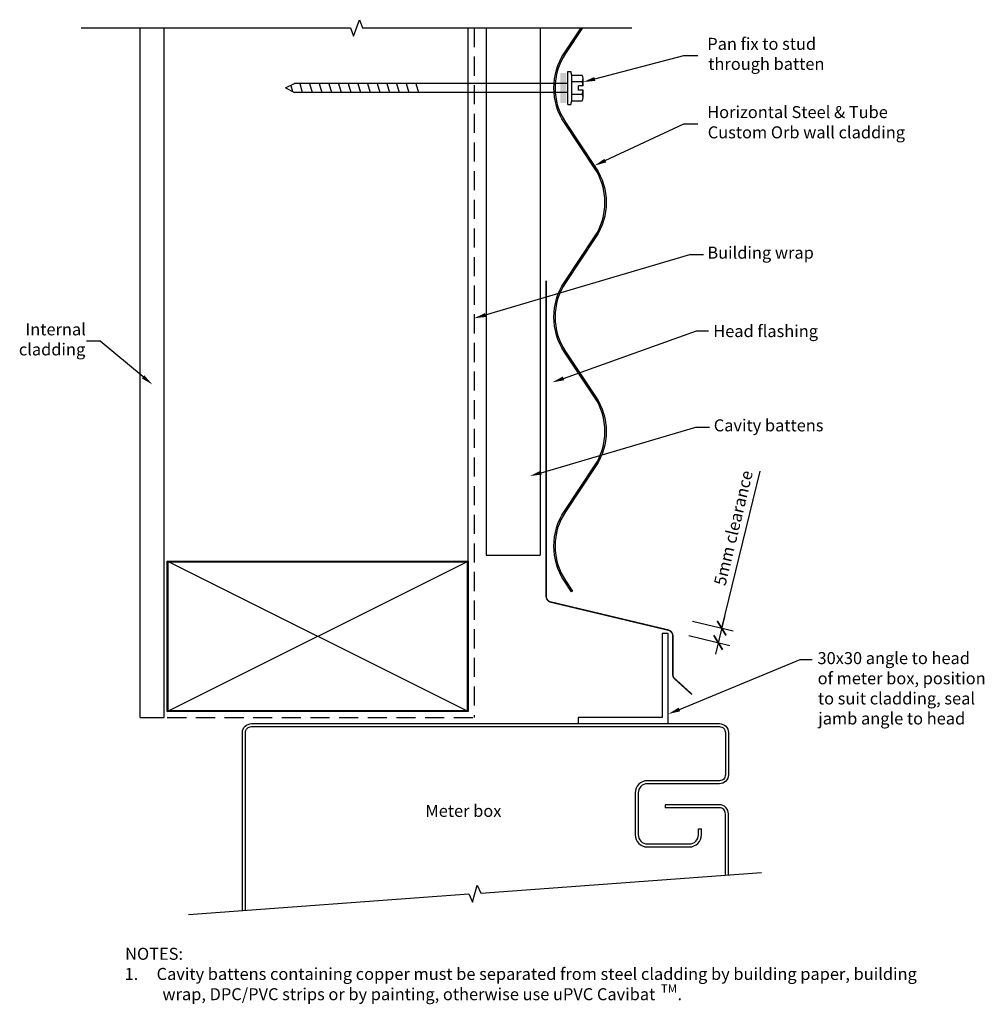
# Model space of a CAD drawing. Extents: x -149 to 172, y -97 to 230.
import ezdxf

# ---------------------------------------------------------------- set-up
doc = ezdxf.new("R2010")
doc.units = 0
doc.header["$LTSCALE"] = 0.5
doc.header["$PDMODE"] = 3
doc.linetypes.add('HCAV-18_METR_FLSH_HZ$0$DAS', pattern=[19.05, 12.7, -6.35])
doc.layers.get('0').update_dxf_attribs({"linetype": 'CONTINUOUS'})
doc.layers.get('DEFPOINTS').update_dxf_attribs({"color": 231, "linetype": 'CONTINUOUS'})
doc.styles.add('HCAV-18_METR_FLSH_HZ$0$ARI', font='txt')
doc.styles.add('HCAV-18_METR_FLSH_HZ$0$TEX', font='txt')
doc.dimstyles.get("Standard").update_dxf_attribs({"dimtxt": 2.5, "dimasz": 2.5, "dimexe": 1.25, "dimexo": 0.625, "dimtad": 1, "dimcen": 2.5, "dimazin": 3, "dimtfac": 1, "dimtmove": 0, "dimatfit": 3})

# ---------------------------------------------------------------- blocks, each defined once
blk = doc.blocks.new('*U8')
at = {"linetype": 'CONTINUOUS', "style": 'HCAV-18_METR_FLSH_HZ$0$TEX'}
for s, p in [('Internal', (-147.17, 125.17)), ('cladding', (-149.36, 118.5))]:
    blk.add_text(s, height=4, dxfattribs=at).set_placement(p)
blk = doc.blocks.new('*U9')
blk.add_lwpolyline([(-108.05, 111.37), (-122.32, 123.25), (-126.92, 123.25)])
blk.add_solid([(-107.62, 111.89), (-104.97, 108.81), (-108.47, 110.86)])
blk = doc.blocks.new('*U10')
at = {"linetype": 'CONTINUOUS', "style": 'HCAV-18_METR_FLSH_HZ$0$TEX'}
for s, p in [('Pan fix to stud', (79.57, 220.14)), ('through batten', (79.9, 213.47))]:
    blk.add_text(s, height=4, dxfattribs=at).set_placement(p)
blk = doc.blocks.new('*U11')
at = {"extrusion": (0, 0, -1)}
blk.add_lwpolyline([(-42.16, 210.45), (-71.82, 218.25), (-76.43, 218.25)], dxfattribs=at)
blk.add_solid([(-41.99, 211.1), (-38.29, 209.43), (-42.33, 209.81)], dxfattribs=at)
blk = doc.blocks.new('*U12')
at = {"linetype": 'CONTINUOUS', "style": 'HCAV-18_METR_FLSH_HZ$0$TEX'}
blk.add_text('Building wrap', height=4, dxfattribs=at).set_placement((79.59, 150.67))
blk = doc.blocks.new('*U13')
at = {"extrusion": (0, 0, -1)}
blk.add_lwpolyline([(-5.84, 131.96), (-73.74, 152.08), (-78.34, 152.08)], dxfattribs=at)
blk.add_solid([(-5.65, 132.6), (-2, 130.83), (-6.02, 131.32)], dxfattribs=at)
blk = doc.blocks.new('*U14')
at = {"linetype": 'CONTINUOUS', "style": 'HCAV-18_METR_FLSH_HZ$0$TEX'}
blk.add_text('Cavity battens', height=4, dxfattribs=at).set_placement((81.72, 93.23))
blk = doc.blocks.new('*U15')
at = {"extrusion": (0, 0, -1)}
blk.add_lwpolyline([(-24.34, 79.48), (-75.74, 94.68), (-80.34, 94.68)], dxfattribs=at)
blk.add_solid([(-24.15, 80.12), (-20.5, 78.35), (-24.52, 78.85)], dxfattribs=at)
blk = doc.blocks.new('*U16')
at = {"linetype": 'CONTINUOUS', "style": 'HCAV-18_METR_FLSH_HZ$0$TEX'}
for s, p in [('Horizontal Steel & Tube', (79.55, 197.44)), ('Custom Orb wall cladding', (79.72, 190.7))]:
    blk.add_text(s, height=4, dxfattribs=at).set_placement(p)
blk = doc.blocks.new('*U17')
at = {"extrusion": (0, 0, -1)}
blk.add_lwpolyline([(-45.65, 183.3), (-71.82, 195.52), (-76.43, 195.52)], dxfattribs=at)
blk.add_solid([(-45.37, 183.9), (-42.02, 181.61), (-45.93, 182.69)], dxfattribs=at)
blk = doc.blocks.new('*U18')
blk.add_lwpolyline([(31.77, 110.86), (76, 126.64), (80, 126.64)])
blk.add_solid([(31.99, 110.23), (28, 109.52), (31.54, 111.49)])
blk = doc.blocks.new('*U19')
at = {"linetype": 'CONTINUOUS', "style": 'HCAV-18_METR_FLSH_HZ$0$TEX'}
blk.add_text('Head flashing', height=4, dxfattribs=at).set_placement((81.55, 124.58))
blk = doc.blocks.new('*U24')
at = {"linetype": 'CONTINUOUS', "style": 'HCAV-18_METR_FLSH_HZ$0$ARI'}
blk.add_text('5mm clearance', height=4, rotation=76.3897, dxfattribs=at).set_placement((85.58, 41.63))
blk = doc.blocks.new('HCAV-18_METR_FLSH_HZ$0$_AR')
at = {"color": 0, "linetype": 'BYBLOCK', "const_width": 0.15}
blk.add_lwpolyline([(-0.5, -0.5), (0.5, 0.5)], dxfattribs=at)
blk = doc.blocks.new('*D6')
for p, q in [((96.99, 79.99), (84.35, 27.76)), ((74.63, 30.12), (88.23, 26.82)), ((85.29, 31.65), (82.25, 19.11)), ((73.47, 25.35), (87.08, 22.05))]:
    blk.add_line(p, q)
at = {"layer": 'DEFPOINTS', "color": 0}
for p in [(34.45, 39.84), (33.3, 35.07), (83.19, 22.99)]:
    blk.add_point(p, dxfattribs=at)
at = {"linetype": 'CONTINUOUS'}
blk.add_blockref('*U24', (0, 0), dxfattribs=at)
at = {"xscale": 4, "yscale": 4, "zscale": 4}
for p, rotation in [((84.35, 27.76), 76.38972302324098), ((83.19, 22.99), 256.389723023241)]:
    blk.add_blockref('HCAV-18_METR_FLSH_HZ$0$_AR', p, dxfattribs=dict(at, rotation=rotation))
blk = doc.blocks.new('*U20')
at = {"linetype": 'CONTINUOUS', "style": 'HCAV-18_METR_FLSH_HZ$0$ARI'}
blk.add_text('Meter box', height=4, dxfattribs=at).set_placement((-14.16, -35.01))
blk = doc.blocks.new('*U21')
blk.add_lwpolyline([(70.3, 0.73), (110.46, 17.31), (114.46, 17.31)])
blk.add_solid([(70.56, 0.11), (66.6, -0.8), (70.05, 1.34)])
blk = doc.blocks.new('*U22')
at = {"linetype": 'CONTINUOUS', "style": 'HCAV-18_METR_FLSH_HZ$0$ARI'}
for s, p in [('30x30 angle to head', (116.22, 15.8)), ('of meter box, position', (116.27, 9.09)), ('to suit cladding, seal', (116.36, 2.39)), ('jamb angle to head', (116.46, -4.28))]:
    blk.add_text(s, height=4, dxfattribs=at).set_placement(p)
blk = doc.blocks.new('*U23')
at = {"linetype": 'CONTINUOUS', "style": 'HCAV-18_METR_FLSH_HZ$0$TEX'}
for s, height, p in [('%%UNOTES:', 4, (-114.02, -82.56)), ('1.     Cavity battens containing copper must be separated from steel cladding by building paper, building', 4, (-114.21, -89.26)), ('wrap, DPC/PVC strips or by painting, otherwise use uPVC Cavibat ', 4, (-101.62, -96)), ('TM', 2.8, (64.14, -93.53)), ('.', 4, (69.67, -96))]:
    blk.add_text(s, height=height, dxfattribs=at).set_placement(p)

msp = doc.modelspace()

# ---------------------------------------------------------------- linework, layer by layer
at = {"linetype": 'CONTINUOUS'}
for p, q in [((-109, -2), (-109, 227.424)), ((-101, -2), (-101, 227.424)), ((0, 50), (0, 227.424)), ((6, 227.424), (6, 52)), ((24, 227.424), (24, 52)), ((-100, 0), (0, 50)), ((0, 0), (-100, 50)), ((6, 52), (24, 52)), ((-109, -2), (-101, -2))]:
    msp.add_line(p, q, dxfattribs=at)
for p, q in [((-109, 227.424), (-101, 227.424)), ((33.148, 201.998), (33.148, 212.937)), ((33.148, 212.937), (34.173, 212.937)), ((34.523, 211.712), (34.173, 212.937)), ((34.523, 203.223), (34.523, 211.712)), ((34.523, 211.712), (37.985, 211.712)), ((38.288, 208.217), (38.288, 210.651)), ((-60.673, 207.467), (-57.673, 208.967)), ((-60.673, 207.467), (-57.673, 205.967)), ((-58.943, 208.332), (-58.408, 206.335)), ((33.148, 208.967), (-57.673, 208.967)), ((-55.898, 208.967), (-55.094, 205.967)), ((-52.682, 208.967), (-51.878, 205.967)), ((-49.467, 208.967), (-48.663, 205.967)), ((-46.252, 208.967), (-45.448, 205.967)), ((-43.036, 208.967), (-42.232, 205.967)), ((-39.821, 208.967), (-39.017, 205.967)), ((-36.605, 208.967), (-35.802, 205.967)), ((-33.39, 208.967), (-32.586, 205.967)), ((-30.175, 208.967), (-29.371, 205.967)), ((-26.959, 208.967), (-26.155, 205.967)), ((-23.744, 208.967), (-22.94, 205.967)), ((-20.528, 208.967), (-19.725, 205.967)), ((-17.313, 208.967), (-16.509, 205.967)), ((34.523, 209.589), (37.985, 209.589)), ((36.738, 206.717), (36.738, 208.217)), ((38.288, 208.217), (36.738, 208.217)), ((38.288, 206.717), (36.738, 206.717)), ((38.288, 204.284), (38.288, 206.717)), ((33.148, 205.967), (-57.673, 205.967)), ((34.173, 201.998), (34.523, 203.223)), ((34.523, 205.345), (37.985, 205.345)), ((34.523, 203.223), (37.985, 203.223)), ((33.148, 201.998), (34.173, 201.998)), ((65.603, -31), (65.603, -32)), ((76.603, -39), (77.603, -39))]:
    msp.add_line(p, q)
at = {"linetype": 'HCAV-18_METR_FLSH_HZ$0$DAS'}
for p in [(2, 227.424), (-100, -2)]:
    msp.add_line(p, (2, -2), dxfattribs=at)
at = {"linetype": 'CONTINUOUS', "flags": 128}
for points in [[(-128.687, 227.424), (-39.081, 227.424), (-38.081, 224.677), (-36.081, 230.172), (-35.081, 227.424), (54.525, 227.424)], [(-92.995, -67.518), (0.283, -60.663), (1.482, -63.33), (3.074, -57.703), (4.273, -60.37), (97.551, -53.515)]]:
    msp.add_lwpolyline(points, dxfattribs=at)
for points in [[(34.797, 40.049), (34.453, 39.843), (32.069, 43.421, -0.3026996), (32.069, 66.713), (42.085, 81.743, 0.3026996), (42.085, 104.592), (32.069, 119.621, -0.3026996), (32.069, 142.913), (42.085, 157.943, 0.3026996), (42.085, 180.792), (32.069, 195.821, -0.3026996), (32.069, 219.113), (37.608, 227.424)], [(38.088, 227.424), (32.402, 218.892, 0.3026996), (32.402, 196.043), (42.418, 181.013, -0.3026996), (42.418, 157.721), (32.402, 142.692, 0.3026996), (32.402, 119.843), (42.418, 104.813, -0.3026996), (42.418, 81.521), (32.402, 66.492, 0.3026996), (32.402, 43.643), (34.797, 40.049)]]:
    msp.add_lwpolyline(points, format="xyb")
at = {"const_width": 0.5, "flags": 128}
msp.add_lwpolyline([(26, 143.32), (26, 38.391, 0.3357858), (27.457, 36.466), (66.643, 27.117, -0.3357858), (68.1, 25.193), (68.1, 12.38, 0.2120039), (68.759, 10.897), (74.495, 5.71)], format="xyb", dxfattribs=at)
at = {"linetype": 'CONTINUOUS'}
msp.add_lwpolyline([(0, 50), (0, 0), (-100, 0), (-100, 50)], close=True, dxfattribs=at)
at = {"linetype": 'CONTINUOUS', "const_width": 0.5}
msp.add_lwpolyline([(-0.25, 49.75), (-0.25, 0.25), (-99.75, 0.25), (-99.75, 49.75)], close=True, dxfattribs=at)
at = {"flags": 128}
msp.add_lwpolyline([(64.603, -2), (36.603, -2), (36.603, -4), (66.603, -4), (66.603, 26), (64.603, 26)], close=True, dxfattribs=at)
for points in [[(-75, -66.196), (-75, -7, -0.4142136), (-72, -4), (83.603, -4, -0.4142136), (86.603, -7), (86.603, -21, -0.4142136), (83.603, -24), (59.603, -24, 0.4142136), (56.603, -27), (56.603, -41, 0.4142136), (59.603, -44), (73.603, -44, 0.4142136), (76.603, -41), (76.603, -39)], [(-74, -66.122), (-74, -7, -0.4142136), (-72, -5), (83.603, -5, -0.4142136), (85.603, -7), (85.603, -21, -0.4142136), (83.603, -23), (59.603, -23, 0.4142136), (55.603, -27), (55.603, -41, 0.4142136), (59.603, -45), (73.603, -45, 0.4142136), (77.603, -41), (77.603, -39)], [(86.603, -54.319), (86.603, -34, 0.4142136), (83.603, -31), (65.603, -31)], [(85.603, -54.393), (85.603, -34, 0.4142136), (83.603, -32), (65.603, -32)]]:
    msp.add_lwpolyline(points, format="xyb", dxfattribs=at)
for centre, radius, start, end in [((36.28, 210.651), 2.009, 328.10921, 31.89079), ((30.708, 207.467), 7.58, 5.67863, 16.2602), ((30.708, 207.467), 7.58, 343.7398, 354.32137), ((36.28, 204.284), 2.009, 328.10921, 31.89079)]:
    msp.add_arc(centre, radius, start, end)
at = {"linetype": 'CONTINUOUS'}
msp.add_solid([(30.648, 202.467), (32.648, 202.467), (30.648, 212.467), (32.648, 212.467)], dxfattribs=at)

# ---------------------------------------------------------------- block references
for name in ['*U10', '*U11', '*U16', '*U17', '*U12', '*U13', '*U8', '*U19', '*U18', '*U9', '*U14', '*U15', '*U22', '*U21', '*U20', '*U23']:
    msp.add_blockref(name, (0, 0), dxfattribs=at)

# ---------------------------------------------------------------- dimensions: what is measured, and where the dimension line sits
dim = msp.add_linear_dim(base=(83.191, 22.993), p1=(34.453, 39.843), p2=(33.298, 35.073), angle=256.38972, text='5mm clearance', dimstyle='Standard')
dim.commit()
dim.dimension.update_dxf_attribs({"geometry": '*D6', "text_midpoint": (92.08, 59.708), "dimtype": 129})

doc.saveas('drawing.dxf')
